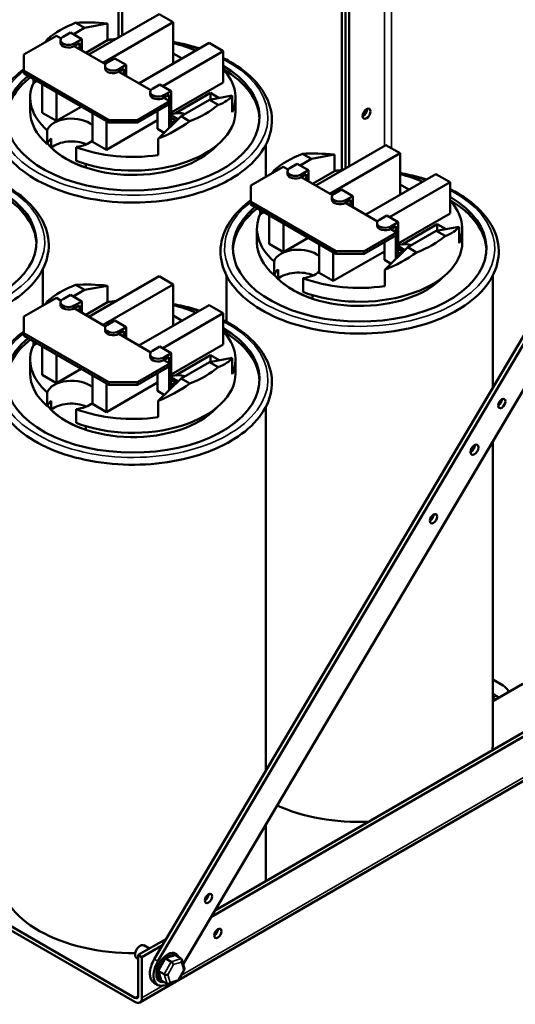
# Model space of a CAD drawing. Units: inches. Extents: x 2 to 86, y 1 to 67.
# Drawn here: x 72.3 to 78.5, y 40.6 to 52.9 of the extents above; entities that cross this region are included whole.
import ezdxf

# ---------------------------------------------------------------- set-up
doc = ezdxf.new("R2010")
doc.units = ezdxf.units.IN
doc.header["$LTSCALE"] = 4
doc.header["$MEASUREMENT"] = 0
doc.layers.add('Visible (ANSI)', color=7, linetype='Continuous', lineweight=50)
doc.layers.add('Visible Narrow (ANSI)', color=7, linetype='Continuous', lineweight=35)

msp = doc.modelspace()

# ---------------------------------------------------------------- linework, layer by layer
at = {"layer": 'Visible (ANSI)'}
for p, q in [((76.302, 51.001), (76.302, 62.58)), ((76.347, 62.554), (76.347, 51.022)), ((76.347, 51.022), (76.347, 62.554)), ((76.392, 62.528), (76.392, 51.048)), ((73.519, 52.655), (73.519, 60.11)), ((73.564, 60.084), (73.564, 52.681)), ((73.148, 52.441), (74.024, 52.946)), ((74.024, 52.946), (74.2, 52.844)), ((73.095, 52.775), (72.952, 52.693)), ((73.095, 52.775), (72.985, 52.838)), ((73.381, 52.828), (73.095, 52.775)), ((74.2, 52.844), (73.325, 52.339)), ((73.381, 52.622), (73.381, 52.828)), ((74.2, 52.455), (74.2, 52.844)), ((72.338, 52.442), (72.742, 52.675)), ((72.631, 52.634), (72.651, 52.623)), ((72.742, 52.675), (72.802, 52.641)), ((72.825, 52.66), (72.917, 52.714)), ((73.058, 52.632), (72.917, 52.714)), ((73.058, 52.632), (72.966, 52.579)), ((73.058, 52.493), (73.058, 52.632)), ((72.795, 52.587), (72.795, 52.62)), ((72.966, 52.546), (73.03, 52.583)), ((72.966, 52.546), (73.356, 52.321)), ((73.03, 52.583), (73.03, 52.509)), ((73.381, 52.622), (73.108, 52.464)), ((73.772, 52.081), (74.647, 52.586)), ((74.647, 52.586), (74.824, 52.484)), ((72.338, 52.238), (72.338, 52.442)), ((73.379, 52.341), (73.471, 52.394)), ((73.612, 52.312), (73.471, 52.394)), ((74.824, 52.484), (74.069, 52.048)), ((74.2, 52.455), (74.31, 52.392)), ((74.2, 52.455), (74.2, 52.328)), ((74.824, 52.095), (74.824, 52.484)), ((73.349, 52.267), (73.349, 52.3)), ((73.612, 52.312), (73.52, 52.259)), ((73.52, 52.226), (73.584, 52.263)), ((73.584, 52.263), (73.584, 52.189)), ((73.612, 52.173), (73.612, 52.312)), ((72.338, 52.205), (72.338, 52.238)), ((73.398, 51.625), (72.338, 52.238)), ((72.338, 52.205), (73.398, 51.593)), ((72.455, 52.087), (72.455, 52.137)), ((73.52, 52.226), (73.919, 51.996)), ((72.498, 52.112), (72.455, 52.087)), ((72.567, 51.716), (72.567, 52.072)), ((73.942, 52.015), (74.034, 52.069)), ((74.175, 51.987), (74.034, 52.069)), ((74.824, 52.095), (74.175, 51.72)), ((72.416, 51.734), (72.416, 51.905)), ((72.744, 51.614), (72.744, 51.97)), ((73.912, 51.942), (73.912, 51.975)), ((74.175, 51.987), (74.083, 51.934)), ((74.083, 51.901), (74.147, 51.938)), ((74.083, 51.901), (74.156, 51.859)), ((74.147, 51.938), (74.147, 51.864)), ((74.175, 51.554), (74.175, 51.987)), ((74.227, 51.71), (74.664, 51.963)), ((74.65, 51.877), (74.936, 51.93)), ((74.664, 51.963), (74.774, 51.9)), ((74.664, 51.963), (74.664, 51.88)), ((74.936, 51.724), (74.936, 51.93)), ((74.976, 51.734), (74.976, 51.905)), ((73.053, 51.792), (72.744, 51.614)), ((74.156, 51.859), (73.752, 51.625)), ((73.752, 51.593), (74.156, 51.826)), ((74.147, 51.821), (74.147, 51.526)), ((74.156, 51.826), (74.156, 51.859)), ((74.297, 51.673), (74.65, 51.877)), ((74.76, 51.813), (74.65, 51.877)), ((72.744, 51.614), (72.567, 51.716)), ((73.191, 51.356), (73.191, 51.712)), ((74.005, 51.516), (74.005, 51.739)), ((74.011, 51.393), (74.297, 51.673)), ((74.175, 51.686), (74.26, 51.637)), ((74.233, 51.62), (74.175, 51.653)), ((74.297, 51.673), (74.407, 51.609)), ((74.005, 51.622), (73.368, 51.254)), ((73.368, 51.254), (73.368, 51.61)), ((73.752, 51.625), (73.398, 51.625)), ((73.398, 51.625), (73.398, 51.593)), ((73.398, 51.593), (73.752, 51.593)), ((73.752, 51.593), (73.752, 51.625)), ((74.175, 51.587), (74.233, 51.62)), ((74.175, 51.579), (74.206, 51.596)), ((74.175, 51.554), (74.175, 51.554)), ((74.214, 51.592), (74.206, 51.596)), ((74.233, 51.62), (74.233, 51.61)), ((72.628, 51.326), (72.628, 51.498)), ((74.088, 51.468), (74.005, 51.516)), ((72.678, 51.282), (72.678, 51.395)), ((72.989, 51.289), (72.989, 51.118)), ((73.368, 51.254), (73.191, 51.356)), ((74.011, 51.189), (74.011, 51.393)), ((75.356, 51.32), (75.356, 50.918)), ((75.977, 50.808), (76.852, 51.313)), ((76.852, 51.313), (77.029, 51.211)), ((75.923, 51.142), (75.813, 51.205)), ((76.209, 51.195), (75.923, 51.142)), ((77.029, 51.211), (76.153, 50.706)), ((76.209, 50.989), (76.209, 51.195)), ((77.029, 50.822), (77.029, 51.211)), ((73.108, 51.077), (73.108, 51.034)), ((75.166, 50.809), (75.571, 51.042)), ((75.571, 51.042), (75.631, 51.008)), ((75.653, 51.027), (75.745, 51.081)), ((75.887, 50.999), (75.745, 51.081)), ((75.923, 51.142), (75.781, 51.06)), ((75.46, 51.001), (75.48, 50.99)), ((75.624, 50.954), (75.624, 50.987)), ((75.887, 50.999), (75.795, 50.946)), ((75.795, 50.913), (75.858, 50.95)), ((75.795, 50.913), (76.185, 50.688)), ((75.858, 50.95), (75.858, 50.876)), ((75.887, 50.86), (75.887, 50.999)), ((76.209, 50.989), (75.936, 50.831)), ((76.6, 50.448), (77.476, 50.953)), ((77.476, 50.953), (77.652, 50.851)), ((75.166, 50.605), (75.166, 50.809)), ((77.652, 50.851), (76.897, 50.415)), ((77.029, 50.822), (77.138, 50.759)), ((77.029, 50.822), (77.029, 50.695)), ((77.652, 50.462), (77.652, 50.851)), ((76.178, 50.634), (76.178, 50.667)), ((76.207, 50.708), (76.299, 50.761)), ((76.441, 50.679), (76.299, 50.761)), ((76.441, 50.679), (76.349, 50.626)), ((76.441, 50.54), (76.441, 50.679)), ((75.166, 50.572), (75.166, 50.605)), ((76.227, 49.992), (75.166, 50.605)), ((75.166, 50.572), (76.227, 49.96)), ((76.349, 50.593), (76.412, 50.63)), ((76.349, 50.593), (76.748, 50.363)), ((76.412, 50.63), (76.412, 50.556)), ((75.283, 50.454), (75.283, 50.504)), ((75.327, 50.479), (75.283, 50.454)), ((75.396, 50.083), (75.396, 50.439)), ((76.77, 50.382), (76.862, 50.436)), ((77.004, 50.354), (76.862, 50.436)), ((77.652, 50.462), (77.004, 50.087)), ((75.573, 49.981), (75.573, 50.337)), ((76.741, 50.309), (76.741, 50.342)), ((77.004, 50.354), (76.912, 50.301)), ((76.912, 50.268), (76.975, 50.305)), ((76.975, 50.305), (76.975, 50.231)), ((77.004, 49.921), (77.004, 50.354)), ((77.055, 50.077), (77.493, 50.33)), ((77.479, 50.244), (77.765, 50.297)), ((77.493, 50.33), (77.602, 50.267)), ((77.493, 50.33), (77.493, 50.247)), ((77.765, 50.091), (77.765, 50.297)), ((79.317, 50.201), (73.962, 41.171)), ((74.007, 41.145), (79.362, 50.175)), ((75.244, 50.101), (75.244, 50.273)), ((76.985, 50.226), (76.58, 49.992)), ((76.58, 49.96), (76.985, 50.193)), ((76.912, 50.268), (76.985, 50.226)), ((76.975, 50.188), (76.975, 49.893)), ((76.985, 50.193), (76.985, 50.226)), ((77.125, 50.04), (77.479, 50.244)), ((77.589, 50.181), (77.479, 50.244)), ((77.804, 50.101), (77.804, 50.273)), ((75.573, 49.981), (75.396, 50.083)), ((75.881, 50.159), (75.573, 49.981)), ((76.019, 49.723), (76.019, 50.079)), ((76.834, 49.883), (76.834, 50.106)), ((77.004, 50.053), (77.088, 50.004)), ((76.834, 49.989), (76.196, 49.621)), ((76.196, 49.621), (76.196, 49.977)), ((76.58, 49.992), (76.227, 49.992)), ((76.227, 49.992), (76.227, 49.96)), ((76.227, 49.96), (76.58, 49.96)), ((76.58, 49.96), (76.58, 49.992)), ((76.839, 49.76), (77.125, 50.04)), ((77.061, 49.987), (77.004, 50.02)), ((77.004, 49.954), (77.061, 49.987)), ((77.004, 49.946), (77.034, 49.963)), ((77.042, 49.959), (77.034, 49.963)), ((77.061, 49.987), (77.061, 49.977)), ((77.125, 50.04), (77.235, 49.976)), ((79.534, 49.898), (74.323, 41.111)), ((75.457, 49.693), (75.457, 49.865)), ((76.916, 49.835), (76.834, 49.883)), ((77.004, 49.921), (77.004, 49.921)), ((72.572, 49.765), (72.572, 49.311)), ((73.148, 49.175), (74.024, 49.68)), ((74.024, 49.68), (74.2, 49.578)), ((74.864, 49.687), (74.864, 49.112)), ((75.507, 49.649), (75.507, 49.762)), ((76.196, 49.621), (76.019, 49.723)), ((76.839, 49.556), (76.839, 49.76)), ((78.184, 49.687), (78.184, 48.29)), ((73.095, 49.509), (72.985, 49.573)), ((73.381, 49.562), (73.095, 49.509)), ((74.2, 49.578), (73.325, 49.073)), ((73.381, 49.356), (73.381, 49.562)), ((74.2, 49.189), (74.2, 49.578)), ((75.818, 49.656), (75.818, 49.485)), ((72.825, 49.394), (72.917, 49.448)), ((73.058, 49.366), (72.917, 49.448)), ((73.095, 49.509), (72.952, 49.427)), ((75.937, 49.444), (75.937, 49.401)), ((72.338, 49.176), (72.742, 49.409)), ((72.631, 49.368), (72.651, 49.357)), ((72.742, 49.409), (72.802, 49.375)), ((72.795, 49.321), (72.795, 49.354)), ((73.058, 49.366), (72.966, 49.313)), ((72.966, 49.28), (73.03, 49.317)), ((73.03, 49.317), (73.03, 49.243)), ((73.058, 49.227), (73.058, 49.366)), ((73.381, 49.356), (73.108, 49.198)), ((73.772, 48.815), (74.647, 49.32)), ((74.647, 49.32), (74.824, 49.218)), ((72.966, 49.28), (73.356, 49.055)), ((74.824, 49.218), (74.069, 48.782)), ((74.2, 49.189), (74.31, 49.126)), ((74.2, 49.189), (74.2, 49.062)), ((74.824, 48.829), (74.824, 49.218)), ((72.338, 48.972), (72.338, 49.176)), ((73.379, 49.075), (73.471, 49.128)), ((73.612, 49.046), (73.471, 49.128)), ((72.338, 48.939), (72.338, 48.972)), ((73.398, 48.359), (72.338, 48.972)), ((73.349, 49.001), (73.349, 49.034)), ((73.612, 49.046), (73.52, 48.993)), ((73.52, 48.96), (73.584, 48.997)), ((73.52, 48.96), (73.919, 48.73)), ((73.584, 48.997), (73.584, 48.923)), ((73.612, 48.907), (73.612, 49.046)), ((72.338, 48.939), (73.398, 48.327)), ((72.455, 48.821), (72.455, 48.871)), ((72.498, 48.846), (72.455, 48.821)), ((74.824, 48.829), (74.175, 48.454)), ((72.567, 48.45), (72.567, 48.806)), ((72.744, 48.348), (72.744, 48.704)), ((73.912, 48.676), (73.912, 48.709)), ((73.942, 48.749), (74.034, 48.803)), ((74.175, 48.721), (74.034, 48.803)), ((74.175, 48.721), (74.083, 48.668)), ((74.175, 48.288), (74.175, 48.721)), ((72.416, 48.468), (72.416, 48.64)), ((74.156, 48.593), (73.752, 48.359)), ((74.083, 48.635), (74.147, 48.672)), ((74.083, 48.635), (74.156, 48.593)), ((74.147, 48.672), (74.147, 48.598)), ((74.156, 48.56), (74.156, 48.593)), ((74.227, 48.444), (74.664, 48.697)), ((74.297, 48.407), (74.65, 48.611)), ((74.65, 48.611), (74.936, 48.664)), ((74.76, 48.548), (74.65, 48.611)), ((74.664, 48.697), (74.774, 48.634)), ((74.664, 48.697), (74.664, 48.614)), ((74.936, 48.458), (74.936, 48.664)), ((74.976, 48.468), (74.976, 48.64)), ((73.053, 48.526), (72.744, 48.348)), ((73.752, 48.327), (74.156, 48.56)), ((74.005, 48.25), (74.005, 48.473)), ((74.147, 48.555), (74.147, 48.26)), ((72.744, 48.348), (72.567, 48.45)), ((73.191, 48.09), (73.191, 48.446)), ((74.005, 48.356), (73.368, 47.988)), ((73.368, 47.988), (73.368, 48.344)), ((73.752, 48.359), (73.398, 48.359)), ((73.398, 48.359), (73.398, 48.327)), ((73.752, 48.327), (73.752, 48.359)), ((74.011, 48.127), (74.297, 48.407)), ((74.175, 48.42), (74.26, 48.371)), ((74.233, 48.354), (74.175, 48.387)), ((74.175, 48.321), (74.233, 48.354)), ((74.175, 48.313), (74.206, 48.33)), ((74.214, 48.326), (74.206, 48.33)), ((74.233, 48.354), (74.233, 48.344)), ((74.297, 48.407), (74.407, 48.343)), ((72.628, 48.06), (72.628, 48.232)), ((73.398, 48.327), (73.752, 48.327)), ((74.088, 48.202), (74.005, 48.25)), ((74.175, 48.288), (74.175, 48.288)), ((72.678, 48.016), (72.678, 48.129)), ((73.368, 47.988), (73.191, 48.09)), ((74.011, 47.923), (74.011, 48.127)), ((72.989, 48.023), (72.989, 47.852)), ((75.356, 48.054), (75.356, 43.52)), ((73.108, 47.811), (73.108, 47.768)), ((78.184, 47.622), (78.184, 43.839)), ((78.184, 44.654), (78.314, 44.579)), ((78.559, 44.601), (78.184, 44.385)), ((78.22, 44.405), (78.184, 44.426)), ((78.225, 44.454), (78.265, 44.431)), ((74.716, 41.774), (79.093, 44.301)), ((79.138, 44.275), (74.669, 41.695)), ((79.59, 43.984), (74.266, 40.911)), ((75.356, 42.853), (75.356, 42.206)), ((71.07, 42.219), (73.719, 40.69)), ((71.07, 42.167), (73.719, 40.638)), ((73.764, 41.224), (74.114, 41.426)), ((74.067, 41.348), (73.809, 41.198)), ((73.833, 41.344), (73.902, 41.304)), ((73.809, 41.198), (73.764, 41.224)), ((73.764, 40.716), (73.764, 41.224)), ((74.221, 41.22), (74.102, 41.184)), ((74.223, 41.221), (74.297, 41.179)), ((73.743, 41.187), (73.764, 41.175)), ((73.809, 40.69), (73.809, 41.198)), ((74.098, 41.179), (74.015, 41.029)), ((74.173, 41.14), (74.099, 41.183)), ((74.342, 41.052), (74.306, 41.167)), ((74.086, 40.983), (74.013, 41.026)), ((74.014, 41.023), (74.049, 40.909)), ((74.262, 40.903), (74.341, 41.047)), ((74.235, 40.893), (73.783, 40.632)), ((74.005, 40.852), (73.96, 40.878)), ((74.124, 40.864), (74.05, 40.907)), ((74.14, 40.863), (74.259, 40.9))]:
    msp.add_line(p, q, dxfattribs=at)
for centre, major_axis, ratio, start_param, end_param in [((73.696, 52.224), (1.28, 0), 0.57735, 2.159618, 2.552771), ((73.696, 52.293), (1.276, -0.291), 0.364697, 1.902409, 2.242583), ((73.696, 52.295), (1.219, 0.547), 0.713266, 2.243263, 2.283321), ((72.895, 52.62), (-0.1, 0), 0.57735, 5.497787, 8.63938), ((73.696, 51.905), (1.28, 0), 0.57735, 1.737858, 1.819444), ((72.895, 52.587), (-0.1, 0), 0.57735, 0, 2.356194), ((73.696, 51.905), (1.28, 0), 0.57735, 0.911513, 1.16553), ((73.696, 51.661), (1.581, 0), 0.57735, 2.542798, 7.059444), ((73.449, 52.3), (-0.1, 0), 0.57735, 5.497787, 8.63938), ((73.449, 52.267), (-0.1, 0), 0.57735, 0, 2.356194), ((73.696, 51.62), (1.581, 0), 0.57735, 0.02236, 0.776259), ((73.696, 51.62), (-1.581, 0), 0.57735, 5.652304, 6.260825), ((73.696, 51.905), (1.28, 0), 0.57735, 6.034537, 6.774942), ((73.696, 51.905), (-1.28, 0), 0.57735, 6.034537, 6.867913), ((74.012, 51.975), (-0.1, 0), 0.57735, 5.497787, 8.63938), ((74.012, 51.942), (-0.1, 0), 0.57735, 0, 2.356194), ((73.696, 52.293), (1.276, -0.291), 0.364697, 5.777328, 6.117502), ((73.696, 52.224), (-1.28, 0), 0.57735, 2.159618, 2.552771), ((76.567, 51.731), (-0.035, -0.0606), 0.57735, 0.696383, 2.44521), ((76.567, 51.731), (0.035, 0.0606), 0.57735, 3.837975, 5.586803), ((73.696, 51.734), (-1.28, 0), 0.57735, 0, 0.584727), ((72.932, 51.465), (-0.309, 0), 0.57735, 3.718332, 6.097159), ((73.696, 51.734), (1.28, 0), 0.57735, 4.127662, 6.283185), ((74.261, 51.62), (0.16, 0), 0.57735, 1.034096, 2.136742), ((73.696, 52.295), (1.219, 0.547), 0.713266, 4.651529, 4.991703), ((72.932, 51.293), (-0.309, 0), 0.57735, 5.676649, 6.097159), ((73.696, 51.62), (-1.175, 0), 0.57735, 0.436418, 2.652557), ((72.932, 51.18), (-0.309, 0), 0.57735, 4.062834, 5.676649), ((73.696, 51.621), (-1.175, 0), 0.57735, 0.523636, 1.047161), ((72.932, 51.465), (-0.309, 0), 0.57735, 1.756822, 2.564853), ((73.696, 51.905), (-1.28, 0), 0.57735, 0.986069, 1.819444), ((76.524, 50.591), (1.28, 0), 0.57735, 2.159618, 2.552771), ((76.524, 50.66), (1.276, -0.291), 0.364697, 1.902409, 2.242583), ((76.524, 50.662), (1.219, 0.547), 0.713266, 2.243263, 2.283321), ((75.724, 50.987), (-0.1, 0), 0.57735, 5.497787, 8.63938), ((75.724, 50.954), (-0.1, 0), 0.57735, 0, 2.356194), ((76.524, 50.273), (1.28, 0), 0.57735, 1.737858, 1.819444), ((76.524, 50.273), (1.28, 0), 0.57735, 0.911513, 1.16553), ((70.912, 50.105), (1.581, 0), 0.57735, 2.542798, 7.059444), ((70.912, 50.065), (1.581, 0), 0.57735, 0.02236, 0.776259), ((76.524, 50.028), (1.581, 0), 0.57735, 2.542798, 7.059444), ((76.278, 50.667), (-0.1, 0), 0.57735, 5.497787, 8.63938), ((76.278, 50.634), (-0.1, 0), 0.57735, 0, 2.356194), ((76.524, 49.987), (1.581, 0), 0.57735, 0.02236, 0.776259), ((76.524, 50.273), (1.28, 0), 0.57735, 6.034537, 6.774942), ((76.524, 49.987), (-1.581, 0), 0.57735, 5.652304, 6.260825), ((76.524, 50.273), (-1.28, 0), 0.57735, 6.034537, 6.867913), ((76.841, 50.342), (-0.1, 0), 0.57735, 5.497787, 8.63938), ((76.841, 50.309), (-0.1, 0), 0.57735, 0, 2.356194), ((76.524, 50.66), (1.276, -0.291), 0.364697, 5.777328, 6.117502), ((76.524, 50.591), (-1.28, 0), 0.57735, 2.159618, 2.552771), ((76.524, 50.101), (-1.28, 0), 0.57735, 0, 0.584727), ((76.524, 50.101), (1.28, 0), 0.57735, 4.127662, 6.283185), ((77.089, 49.987), (0.16, 0), 0.57735, 1.034096, 2.136742), ((75.76, 49.832), (-0.309, 0), 0.57735, 3.718332, 6.097159), ((76.524, 50.662), (1.219, 0.547), 0.713266, 4.651529, 4.991703), ((75.76, 49.66), (-0.309, 0), 0.57735, 5.676649, 6.097159), ((76.524, 49.987), (-1.175, 0), 0.57735, 0.436418, 2.652557), ((75.76, 49.547), (-0.309, 0), 0.57735, 4.062834, 5.676649), ((75.76, 49.832), (-0.309, 0), 0.57735, 1.756822, 2.564853), ((73.696, 48.958), (1.28, 0), 0.57735, 2.159618, 2.552771), ((73.696, 49.027), (1.276, -0.291), 0.364697, 1.902409, 2.242583), ((76.524, 49.988), (-1.175, 0), 0.57735, 0.523636, 1.047161), ((76.524, 50.273), (-1.28, 0), 0.57735, 0.986069, 1.819444), ((73.696, 49.029), (1.219, 0.547), 0.713266, 2.243263, 2.283321), ((72.895, 49.354), (-0.1, 0), 0.57735, 5.497787, 8.63938), ((72.895, 49.321), (-0.1, 0), 0.57735, 0, 2.356194), ((73.696, 48.64), (1.28, 0), 0.57735, 1.737858, 1.819444), ((73.696, 48.64), (1.28, 0), 0.57735, 0.911513, 1.16553), ((73.449, 49.034), (-0.1, 0), 0.57735, 5.497787, 8.63938), ((73.696, 48.395), (1.581, 0), 0.57735, 2.542798, 7.059444), ((73.449, 49.001), (-0.1, 0), 0.57735, 0, 2.356194), ((73.696, 48.354), (1.581, 0), 0.57735, 0.02236, 0.776259), ((73.696, 48.64), (1.28, 0), 0.57735, 6.034537, 6.774942), ((73.696, 48.354), (-1.581, 0), 0.57735, 5.652304, 6.260825), ((73.696, 48.64), (-1.28, 0), 0.57735, 6.034537, 6.867913), ((74.012, 48.709), (-0.1, 0), 0.57735, 5.497787, 8.63938), ((74.012, 48.676), (-0.1, 0), 0.57735, 0, 2.356194), ((73.696, 49.027), (1.276, -0.291), 0.364697, 5.777328, 6.117502), ((73.696, 48.468), (-1.28, 0), 0.57735, 0, 0.584727), ((73.696, 48.468), (1.28, 0), 0.57735, 4.127662, 6.283185), ((73.696, 48.958), (-1.28, 0), 0.57735, 2.159618, 2.552771), ((72.932, 48.199), (-0.309, 0), 0.57735, 3.718332, 6.097159), ((73.696, 49.029), (1.219, 0.547), 0.713266, 4.651529, 4.991703), ((74.261, 48.354), (0.16, 0), 0.57735, 1.034096, 2.136742), ((72.932, 48.027), (-0.309, 0), 0.57735, 5.676649, 6.097159), ((72.932, 47.914), (-0.309, 0), 0.57735, 4.062834, 5.676649), ((72.932, 48.199), (-0.309, 0), 0.57735, 1.756822, 2.564853), ((78.252, 48.12), (0.032, 0.0554), 0.57735, 3.919209, 5.505569), ((73.696, 48.354), (-1.175, 0), 0.57735, 0.436418, 2.652557), ((73.696, 48.355), (-1.175, 0), 0.57735, 0.523636, 1.047161), ((73.696, 48.64), (-1.28, 0), 0.57735, 0.986069, 1.819444), ((77.91, 47.544), (0.035, 0.0606), 0.57735, 3.837975, 5.586803), ((77.4, 46.684), (0.032, 0.0554), 0.57735, 3.919209, 5.505569), ((78.314, 44.465), (0.07, -0.121), 0.57735, 1.53796, 2.356194), ((78.225, 44.568), (0.07, -0.121), 0.57735, 5.07529, 5.497787), ((76.524, 43.839), (1.66, 0), 0.57735, 6.215956, 6.283185), ((76.524, 43.839), (-1.66, 0), 0.57735, 0.901742, 1.638026), ((73.696, 42.206), (-1.66, 0), 0.57735, 0, 1.589012), ((73.696, 42.206), (1.66, 0), 0.57735, 6.215956, 6.283185), ((74.595, 41.954), (0.032, 0.0554), 0.57735, 3.919209, 5.505569), ((74.711, 41.518), (0.032, 0.0554), 0.57735, 3.919209, 5.505569), ((73.788, 41.265), (0.0452, 0.0784), 0.57735, 0, 3.141593), ((74.13, 41.068), (0.1, 0.173), 0.57735, 5.82582, 9.882143), ((74.085, 41.094), (-0.125, -0.217), 0.57735, 4.692143, 6.283185), ((74.13, 41.068), (-0.125, -0.217), 0.57735, 4.692143, 7.056109), ((74.18, 41.117), (-0.0202, 0.0247), 0.389909, 3.913146, 5.483942), ((74.28, 41.149), (0.0161, 0.0307), 0.706959, 4.683522, 6.254318), ((74.11, 40.991), (-0.0319, 0.0032), 0.437703, 0.770376, 2.341172), ((74.31, 41.053), (-0.0319, 0.0032), 0.437703, 2.341172, 3.326239), ((74.14, 40.895), (0.0161, 0.0307), 0.706959, 3.112726, 4.683522), ((74.24, 40.926), (-0.0202, 0.0247), 0.389909, 2.985813, 3.913146), ((73.719, 40.742), (0.0318, -0.055), 0.57735, 5.497787, 7.068583), ((73.719, 40.742), (0.064, -0.11), 0.57735, 5.497787, 7.068583)]:
    msp.add_ellipse(centre, major_axis=major_axis, ratio=ratio, start_param=start_param, end_param=end_param, dxfattribs=at)
for centre, major_axis in [((76.611, 51.705), (0.035, 0.0606)), ((78.296, 48.094), (0.032, 0.0554)), ((77.955, 47.518), (0.035, 0.0606)), ((77.445, 46.658), (0.032, 0.0554)), ((74.64, 41.928), (0.032, 0.0554)), ((74.756, 41.492), (0.032, 0.0554))]:
    msp.add_ellipse(centre, major_axis=major_axis, ratio=0.57735, dxfattribs=at)
for points in [[(73.484, 52.635), (73.45, 52.633), (73.415, 52.629), (73.381, 52.626)], [(76.313, 51.002), (76.278, 51), (76.243, 50.996), (76.209, 50.993)], [(73.484, 49.369), (73.45, 49.367), (73.415, 49.363), (73.381, 49.36)], [(74.223, 41.221), (74.222, 41.221), (74.221, 41.221), (74.221, 41.22)], [(74.099, 41.183), (74.099, 41.182), (74.098, 41.18), (74.098, 41.179)], [(74.102, 41.184), (74.101, 41.183), (74.1, 41.183), (74.099, 41.183)], [(74.015, 41.029), (74.014, 41.028), (74.014, 41.027), (74.013, 41.026)], [(74.013, 41.026), (74.013, 41.025), (74.013, 41.024), (74.014, 41.023)], [(74.049, 40.909), (74.05, 40.909), (74.05, 40.908), (74.05, 40.907)]]:
    msp.add_open_spline(points, degree=3, dxfattribs=at)
for points, knots in [([(74.529, 52.518), (74.501, 52.527), (74.474, 52.535), (74.366, 52.565), (74.284, 52.584), (74.2, 52.599)], [1.8494475, 1.8494475, 1.8494475, 1.8494475, 1.9039757, 1.9039757, 2.0574654, 2.0574654, 2.0574654, 2.0574654]), ([(74.912, 50.889), (75.045, 50.965), (75.158, 51.055), (75.327, 51.253), (75.386, 51.361), (75.439, 51.579), (75.436, 51.688), (75.375, 51.9), (75.316, 52.003), (75.147, 52.193), (75.034, 52.282), (74.877, 52.371), (74.851, 52.385), (74.824, 52.398)], [0, 0, 0, 0, 0.324882, 0.324882, 0.645379, 0.645379, 0.951241, 0.951241, 1.258207, 1.258207, 1.579084, 1.579084, 1.640274, 1.640274, 1.640274, 1.640274]), ([(72.338, 52.259), (72.244, 52.189), (72.166, 52.113), (72.031, 51.929), (71.983, 51.82), (71.952, 51.601), (71.965, 51.493), (72.046, 51.283), (72.115, 51.183), (72.303, 50.998), (72.424, 50.914), (72.705, 50.771), (72.866, 50.714), (73.209, 50.632), (73.392, 50.607), (73.761, 50.592), (73.948, 50.602), (74.306, 50.656), (74.478, 50.699), (74.734, 50.796), (74.827, 50.839), (74.912, 50.889)], [3.264129, 3.264129, 3.264129, 3.264129, 3.524933, 3.524933, 3.843333, 3.843333, 4.147287, 4.147287, 4.456888, 4.456888, 4.779251, 4.779251, 5.104153, 5.104153, 5.428305, 5.428305, 5.751945, 5.751945, 6.075796, 6.075796, 6.283185, 6.283185, 6.283185, 6.283185]), ([(77.357, 50.885), (77.33, 50.894), (77.302, 50.902), (77.195, 50.932), (77.113, 50.951), (77.029, 50.966)], [1.8494475, 1.8494475, 1.8494475, 1.8494475, 1.9039757, 1.9039757, 2.0574654, 2.0574654, 2.0574654, 2.0574654]), ([(72.129, 49.333), (72.262, 49.41), (72.374, 49.5), (72.544, 49.698), (72.602, 49.805), (72.655, 50.023), (72.653, 50.133), (72.591, 50.345), (72.532, 50.447), (72.363, 50.638), (72.251, 50.726), (72.093, 50.816), (72.067, 50.83), (72.04, 50.843)], [0, 0, 0, 0, 0.324882, 0.324882, 0.645379, 0.645379, 0.951241, 0.951241, 1.258207, 1.258207, 1.579084, 1.579084, 1.640274, 1.640274, 1.640274, 1.640274]), ([(77.741, 49.256), (77.874, 49.332), (77.986, 49.422), (78.156, 49.62), (78.214, 49.728), (78.267, 49.946), (78.265, 50.055), (78.203, 50.268), (78.144, 50.37), (77.975, 50.56), (77.863, 50.649), (77.705, 50.738), (77.679, 50.752), (77.652, 50.765)], [0, 0, 0, 0, 0.324882, 0.324882, 0.645379, 0.645379, 0.951241, 0.951241, 1.258207, 1.258207, 1.579084, 1.579084, 1.640274, 1.640274, 1.640274, 1.640274]), ([(75.166, 50.626), (75.073, 50.556), (74.994, 50.48), (74.859, 50.296), (74.812, 50.187), (74.78, 49.968), (74.793, 49.86), (74.874, 49.65), (74.943, 49.55), (75.131, 49.365), (75.252, 49.281), (75.534, 49.138), (75.694, 49.081), (76.038, 48.999), (76.22, 48.974), (76.59, 48.959), (76.776, 48.969), (77.134, 49.023), (77.306, 49.066), (77.562, 49.163), (77.656, 49.206), (77.741, 49.256)], [3.264129, 3.264129, 3.264129, 3.264129, 3.524933, 3.524933, 3.843333, 3.843333, 4.147287, 4.147287, 4.456888, 4.456888, 4.779251, 4.779251, 5.104153, 5.104153, 5.428305, 5.428305, 5.751945, 5.751945, 6.075796, 6.075796, 6.283185, 6.283185, 6.283185, 6.283185]), ([(74.529, 49.252), (74.501, 49.261), (74.474, 49.269), (74.366, 49.299), (74.284, 49.318), (74.2, 49.333)], [1.8494475, 1.8494475, 1.8494475, 1.8494475, 1.9039757, 1.9039757, 2.0574654, 2.0574654, 2.0574654, 2.0574654]), ([(74.912, 47.623), (75.045, 47.699), (75.158, 47.789), (75.327, 47.987), (75.386, 48.095), (75.439, 48.313), (75.436, 48.422), (75.375, 48.635), (75.316, 48.737), (75.147, 48.927), (75.034, 49.016), (74.877, 49.105), (74.851, 49.119), (74.824, 49.132)], [0, 0, 0, 0, 0.324882, 0.324882, 0.645379, 0.645379, 0.951241, 0.951241, 1.258207, 1.258207, 1.579084, 1.579084, 1.640274, 1.640274, 1.640274, 1.640274]), ([(72.338, 48.993), (72.244, 48.923), (72.166, 48.847), (72.031, 48.663), (71.983, 48.554), (71.952, 48.335), (71.965, 48.227), (72.046, 48.017), (72.115, 47.917), (72.303, 47.732), (72.424, 47.648), (72.705, 47.505), (72.866, 47.448), (73.209, 47.366), (73.392, 47.341), (73.761, 47.326), (73.948, 47.336), (74.306, 47.39), (74.478, 47.433), (74.734, 47.53), (74.827, 47.573), (74.912, 47.623)], [3.264129, 3.264129, 3.264129, 3.264129, 3.524933, 3.524933, 3.843333, 3.843333, 4.147287, 4.147287, 4.456888, 4.456888, 4.779251, 4.779251, 5.104153, 5.104153, 5.428305, 5.428305, 5.751945, 5.751945, 6.075796, 6.075796, 6.283185, 6.283185, 6.283185, 6.283185])]:
    msp.add_open_spline(points, degree=3, knots=knots, dxfattribs=at)
at = {"layer": 'Visible Narrow (ANSI)'}
for p, q in [((76.833, 62.782), (76.833, 51.302)), ((76.923, 51.273), (76.923, 62.782)), ((72.966, 52.546), (72.966, 52.579)), ((73.52, 52.226), (73.52, 52.259)), ((74.083, 51.901), (74.083, 51.934)), ((75.795, 50.913), (75.795, 50.946)), ((76.349, 50.593), (76.349, 50.626)), ((76.912, 50.268), (76.912, 50.301)), ((72.966, 49.28), (72.966, 49.313)), ((73.52, 48.96), (73.52, 48.993)), ((74.083, 48.635), (74.083, 48.668)), ((78.225, 44.454), (78.184, 44.431)), ((79.579, 44.021), (74.301, 40.974)), ((74.007, 41.145), (73.962, 41.171)), ((74.173, 41.14), (74.086, 40.983)), ((74.132, 40.978), (74.201, 41.105)), ((74.297, 41.179), (74.173, 41.14)), ((74.201, 41.105), (74.301, 41.136)), ((74.301, 41.136), (74.331, 41.04)), ((74.086, 40.983), (74.124, 40.864)), ((74.162, 40.882), (74.132, 40.978)), ((74.331, 41.04), (74.261, 40.914)), ((74.261, 40.914), (74.162, 40.882)), ((74.073, 40.842), (73.809, 40.69)), ((73.764, 40.716), (73.719, 40.69))]:
    msp.add_line(p, q, dxfattribs=at)
for centre, major_axis, start_param, end_param in [((73.696, 51.661), (1.685, 0), 1.062522, 1.266628), ((73.696, 51.661), (1.685, 0), 2.507954, 7.120272), ((76.524, 50.028), (1.685, 0), 1.062522, 1.266628), ((70.912, 50.105), (1.685, 0), 2.507954, 7.120272), ((76.524, 50.028), (1.685, 0), 2.507954, 7.120272), ((73.696, 48.395), (1.685, 0), 1.062522, 1.266628), ((73.696, 48.395), (1.685, 0), 2.507954, 7.120272), ((74.137, 41.064), (0.089, 0.154), 0.054344, 1.063538), ((74.137, 41.064), (0.089, 0.154), 1.101542, 2.110736), ((74.137, 41.064), (-0.089, -0.154), 5.290332, 6.299526)]:
    msp.add_ellipse(centre, major_axis=major_axis, ratio=0.57735, start_param=start_param, end_param=end_param, dxfattribs=at)

doc.saveas('drawing.dxf')
